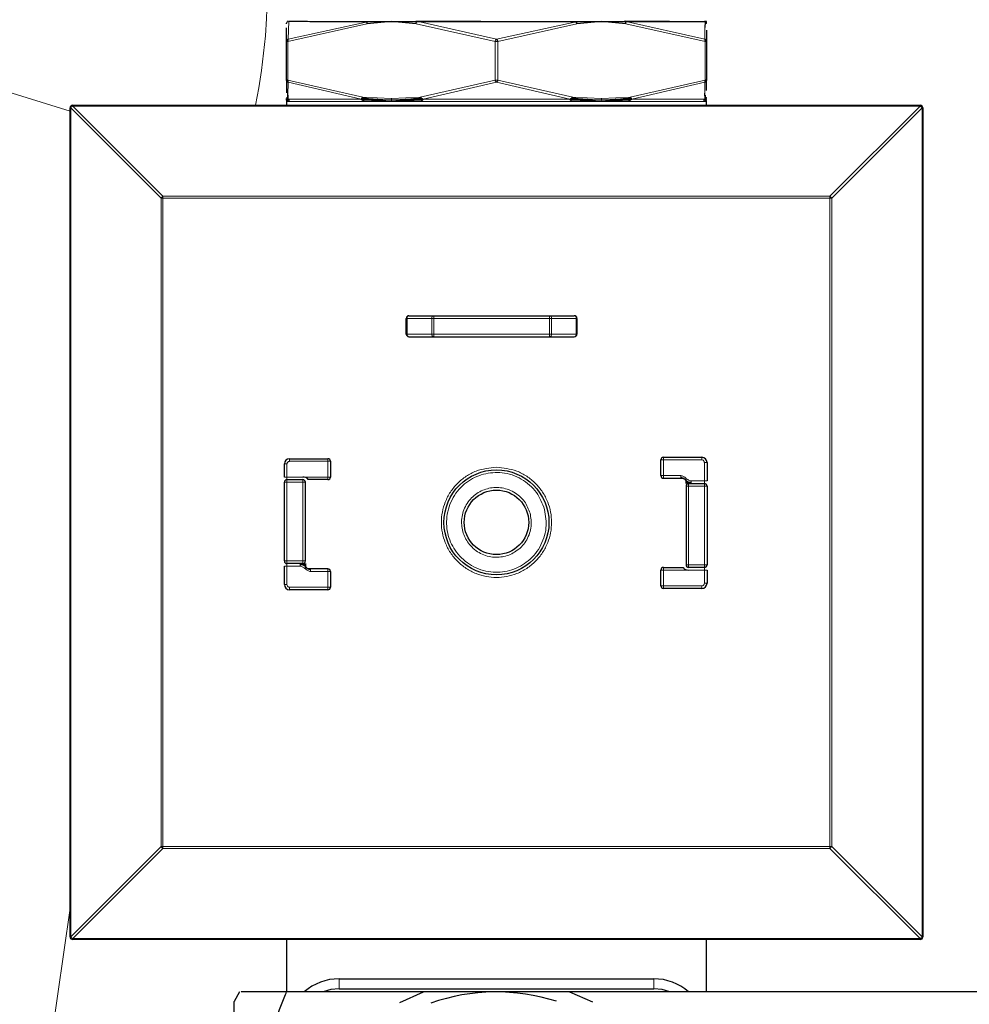
# Model space of a CAD drawing. Units: millimetres. Extents: x 247 to 4859, y 675 to 3078.
# Drawn here: x 4406 to 4442, y 2809 to 2847 of the extents above; entities that cross this region are included whole.
import ezdxf

# ---------------------------------------------------------------- set-up
doc = ezdxf.new("R2010")
doc.units = ezdxf.units.MM

msp = doc.modelspace()

# ---------------------------------------------------------------- linework, layer by layer
at = {"color": 7, "linetype": 'Continuous', "lineweight": 18}
for p, q in [((4419.41, 2846.353), (4416.394, 2845.69)), ((4416.401, 2845.777), (4416.434, 2846.464)), ((4419.43, 2846.44), (4416.401, 2845.777)), ((4424.294, 2845.69), (4421.278, 2846.353)), ((4424.344, 2845.777), (4421.314, 2846.464)), ((4427.379, 2846.44), (4424.344, 2845.777)), ((4427.41, 2846.353), (4424.394, 2845.69)), ((4432.287, 2845.777), (4429.224, 2846.464)), ((4432.294, 2845.69), (4429.278, 2846.353)), ((4432.344, 2846.353), (4432.33, 2846.4)), ((4432.291, 2846.215), (4432.287, 2845.777)), ((4416.394, 2845.69), (4416.344, 2845.69)), ((4416.394, 2845.69), (4416.394, 2844.217)), ((4424.294, 2844.217), (4424.294, 2845.69)), ((4424.394, 2845.69), (4424.294, 2845.69)), ((4424.394, 2845.69), (4424.394, 2844.217)), ((4432.294, 2844.217), (4432.294, 2845.69)), ((4432.297, 2845.69), (4432.294, 2845.69)), ((4432.344, 2845.69), (4432.297, 2845.69)), ((4408.094, 2843.035), (4400.258, 2845.43)), ((4419.252, 2843.569), (4416.394, 2844.217)), ((4416.401, 2844.13), (4416.396, 2843.641)), ((4419.184, 2843.492), (4416.401, 2844.13)), ((4424.294, 2844.217), (4421.436, 2843.569)), ((4424.344, 2844.13), (4421.554, 2843.492)), ((4424.394, 2844.217), (4424.294, 2844.217)), ((4427.134, 2843.492), (4424.344, 2844.13)), ((4427.252, 2843.569), (4424.394, 2844.217)), ((4432.294, 2844.217), (4429.436, 2843.569)), ((4432.287, 2844.13), (4429.504, 2843.492)), ((4432.291, 2843.72), (4432.287, 2844.13)), ((4432.297, 2844.217), (4432.294, 2844.217)), ((4416.444, 2843.396), (4416.344, 2843.396)), ((4416.395, 2843.492), (4416.358, 2843.523)), ((4416.411, 2843.482), (4419.193, 2843.482)), ((4419.302, 2843.396), (4416.444, 2843.396)), ((4419.212, 2843.523), (4419.184, 2843.492)), ((4419.212, 2843.523), (4419.252, 2843.569)), ((4420.344, 2843.512), (4419.252, 2843.569)), ((4420.344, 2843.396), (4419.302, 2843.396)), ((4420.344, 2843.512), (4421.436, 2843.569)), ((4421.486, 2843.396), (4420.344, 2843.396)), ((4421.436, 2843.569), (4421.49, 2843.523)), ((4427.202, 2843.396), (4421.486, 2843.396)), ((4421.554, 2843.492), (4421.49, 2843.523)), ((4421.562, 2843.482), (4427.126, 2843.482)), ((4427.198, 2843.523), (4427.134, 2843.492)), ((4427.16, 2843.446), (4427.202, 2843.396)), ((4427.198, 2843.523), (4427.252, 2843.569)), ((4428.344, 2843.396), (4427.202, 2843.396)), ((4428.344, 2843.512), (4427.252, 2843.569)), ((4428.344, 2843.512), (4429.436, 2843.569)), ((4429.386, 2843.396), (4428.344, 2843.396)), ((4432.244, 2843.396), (4429.386, 2843.396)), ((4429.436, 2843.569), (4429.476, 2843.523)), ((4429.504, 2843.492), (4429.476, 2843.523)), ((4429.495, 2843.482), (4432.277, 2843.482)), ((4432.344, 2843.396), (4432.244, 2843.396)), ((4432.33, 2843.523), (4432.293, 2843.492)), ((4432.33, 2843.523), (4432.344, 2843.569)), ((4408.123, 2843.153), (4408.094, 2843.153)), ((4408.123, 2843.153), (4411.565, 2839.712)), ((4408.123, 2811.553), (4408.123, 2843.153)), ((4408.194, 2843.253), (4408.194, 2843.224)), ((4408.194, 2843.224), (4411.635, 2839.783)), ((4408.194, 2843.224), (4440.494, 2843.224)), ((4437.053, 2839.783), (4440.494, 2843.224)), ((4437.123, 2839.712), (4440.565, 2843.153)), ((4440.494, 2843.224), (4440.494, 2843.253)), ((4440.565, 2843.153), (4440.565, 2811.553)), ((4440.594, 2843.153), (4440.565, 2843.153)), ((4411.565, 2814.995), (4411.565, 2839.712)), ((4411.565, 2839.712), (4411.635, 2839.712)), ((4411.635, 2839.783), (4437.053, 2839.783)), ((4411.635, 2839.783), (4411.635, 2839.712)), ((4411.635, 2839.712), (4411.635, 2814.995)), ((4411.635, 2839.712), (4437.053, 2839.712)), ((4437.053, 2839.712), (4437.053, 2839.783)), ((4437.053, 2814.995), (4437.053, 2839.712)), ((4437.053, 2839.712), (4437.123, 2839.712)), ((4437.123, 2839.712), (4437.123, 2814.995)), ((4420.909, 2835.131), (4420.939, 2835.131)), ((4420.939, 2835.131), (4421.88, 2835.131)), ((4420.939, 2835.131), (4420.939, 2834.531)), ((4421.88, 2834.531), (4421.88, 2835.131)), ((4421.88, 2835.131), (4421.951, 2835.131)), ((4421.951, 2835.231), (4421.951, 2835.131)), ((4421.951, 2835.131), (4426.368, 2835.131)), ((4421.951, 2835.131), (4421.951, 2834.531)), ((4426.368, 2835.131), (4426.368, 2835.231)), ((4426.368, 2834.531), (4426.368, 2835.131)), ((4426.368, 2835.131), (4426.439, 2835.131)), ((4426.439, 2835.131), (4426.439, 2834.531)), ((4426.439, 2835.131), (4427.38, 2835.131)), ((4427.38, 2834.531), (4427.38, 2835.131)), ((4427.38, 2835.131), (4427.409, 2835.131)), ((4420.909, 2834.531), (4420.939, 2834.531)), ((4420.939, 2834.531), (4421.88, 2834.531)), ((4421.88, 2834.531), (4421.951, 2834.531)), ((4421.951, 2834.531), (4426.368, 2834.531)), ((4421.951, 2834.531), (4421.951, 2834.431)), ((4426.368, 2834.431), (4426.368, 2834.531)), ((4426.368, 2834.531), (4426.439, 2834.531)), ((4426.439, 2834.531), (4427.38, 2834.531)), ((4427.38, 2834.531), (4427.409, 2834.531)), ((4430.708, 2829.835), (4430.708, 2829.735)), ((4432.168, 2829.735), (4432.168, 2829.835)), ((4416.36, 2829.581), (4416.26, 2829.581)), ((4416.36, 2829.581), (4416.36, 2829.081)), ((4416.46, 2829.781), (4416.46, 2829.681)), ((4416.46, 2829.681), (4417.92, 2829.681)), ((4417.92, 2829.681), (4417.92, 2829.781)), ((4417.92, 2829.081), (4417.92, 2829.681)), ((4417.92, 2829.681), (4418.02, 2829.681)), ((4430.608, 2829.735), (4430.708, 2829.735)), ((4430.708, 2829.735), (4430.708, 2829.135)), ((4430.708, 2829.735), (4432.168, 2829.735)), ((4432.268, 2828.935), (4432.268, 2829.635)), ((4432.368, 2829.635), (4432.268, 2829.635)), ((4416.26, 2829.081), (4416.36, 2829.081)), ((4416.36, 2828.981), (4416.36, 2829.081)), ((4416.36, 2829.081), (4416.96, 2829.081)), ((4416.96, 2829.081), (4417.92, 2829.081)), ((4417.92, 2828.981), (4417.92, 2829.081)), ((4417.92, 2829.081), (4418.02, 2829.081)), ((4430.608, 2829.135), (4430.708, 2829.135)), ((4430.708, 2829.135), (4431.368, 2829.135)), ((4430.708, 2829.135), (4430.708, 2829.035)), ((4416.36, 2828.881), (4416.26, 2828.881)), ((4416.36, 2828.881), (4416.36, 2828.981)), ((4416.36, 2825.881), (4416.36, 2828.881)), ((4416.96, 2828.881), (4416.36, 2828.881)), ((4416.96, 2828.881), (4416.96, 2828.981)), ((4416.96, 2825.881), (4416.96, 2828.881)), ((4417.06, 2828.881), (4416.96, 2828.881)), ((4431.368, 2829.035), (4431.368, 2829.064)), ((4431.668, 2828.735), (4431.568, 2828.735)), ((4431.668, 2828.835), (4431.668, 2828.735)), ((4432.268, 2828.735), (4431.668, 2828.735)), ((4431.668, 2828.735), (4431.668, 2825.735)), ((4431.768, 2828.864), (4431.768, 2828.935)), ((4431.768, 2828.935), (4432.268, 2828.935)), ((4431.768, 2828.835), (4431.768, 2828.864)), ((4432.268, 2828.935), (4432.268, 2828.835)), ((4432.368, 2828.935), (4432.268, 2828.935)), ((4432.268, 2828.835), (4432.268, 2828.735)), ((4432.268, 2828.735), (4432.268, 2825.735)), ((4432.368, 2828.735), (4432.268, 2828.735)), ((4416.26, 2825.881), (4416.36, 2825.881)), ((4416.36, 2825.881), (4416.96, 2825.881)), ((4416.36, 2825.781), (4416.36, 2825.881)), ((4416.36, 2825.681), (4416.36, 2825.781)), ((4416.86, 2825.781), (4416.86, 2825.752)), ((4416.86, 2825.752), (4416.86, 2825.681)), ((4416.96, 2825.781), (4416.96, 2825.881)), ((4416.96, 2825.881), (4417.06, 2825.881)), ((4431.568, 2825.735), (4431.668, 2825.735)), ((4431.668, 2825.735), (4432.268, 2825.735)), ((4431.668, 2825.735), (4431.668, 2825.635)), ((4432.268, 2825.735), (4432.368, 2825.735)), ((4432.268, 2825.735), (4432.268, 2825.635)), ((4416.26, 2825.681), (4416.36, 2825.681)), ((4416.86, 2825.681), (4416.36, 2825.681)), ((4416.36, 2825.681), (4416.36, 2824.981)), ((4417.26, 2825.581), (4417.26, 2825.552)), ((4417.92, 2825.481), (4417.26, 2825.481)), ((4417.92, 2825.481), (4417.92, 2825.581)), ((4417.92, 2824.881), (4417.92, 2825.481)), ((4418.02, 2825.481), (4417.92, 2825.481)), ((4430.708, 2825.535), (4430.608, 2825.535)), ((4430.708, 2825.635), (4430.708, 2825.535)), ((4431.668, 2825.535), (4430.708, 2825.535)), ((4430.708, 2825.535), (4430.708, 2824.935)), ((4432.268, 2825.535), (4431.668, 2825.535)), ((4432.268, 2825.635), (4432.268, 2825.535)), ((4432.368, 2825.535), (4432.268, 2825.535)), ((4432.268, 2825.035), (4432.268, 2825.535)), ((4416.26, 2824.981), (4416.36, 2824.981)), ((4432.268, 2825.035), (4432.368, 2825.035)), ((4417.92, 2824.881), (4416.46, 2824.881)), ((4416.46, 2824.881), (4416.46, 2824.781)), ((4417.92, 2824.781), (4417.92, 2824.881)), ((4418.02, 2824.881), (4417.92, 2824.881)), ((4430.708, 2824.935), (4430.608, 2824.935)), ((4432.168, 2824.935), (4430.708, 2824.935)), ((4430.708, 2824.935), (4430.708, 2824.835)), ((4432.168, 2824.835), (4432.168, 2824.935)), ((4411.565, 2814.995), (4408.123, 2811.553)), ((4411.635, 2814.924), (4408.194, 2811.483)), ((4411.635, 2814.995), (4411.565, 2814.995)), ((4437.053, 2814.995), (4411.635, 2814.995)), ((4411.635, 2814.995), (4411.635, 2814.924)), ((4437.053, 2814.924), (4411.635, 2814.924)), ((4437.053, 2814.924), (4437.053, 2814.995)), ((4437.123, 2814.995), (4437.053, 2814.995)), ((4440.494, 2811.483), (4437.053, 2814.924)), ((4440.565, 2811.553), (4437.123, 2814.995)), ((4408.123, 2811.553), (4408.094, 2811.553)), ((4440.494, 2811.483), (4408.194, 2811.483)), ((4408.194, 2811.483), (4408.194, 2811.453)), ((4440.494, 2811.453), (4440.494, 2811.483)), ((4440.594, 2811.553), (4440.565, 2811.553)), ((4418.344, 2809.953), (4418.344, 2809.571)), ((4430.344, 2809.571), (4430.344, 2809.953))]:
    msp.add_line(p, q, dxfattribs=at)
at = {"color": 7, "linetype": 'Continuous', "lineweight": 25}
for p, q in [((4420.344, 2846.443), (4419.41, 2846.353)), ((4419.46, 2846.453), (4420.355, 2846.453)), ((4421.278, 2846.353), (4420.344, 2846.443)), ((4427.36, 2846.453), (4428.333, 2846.453)), ((4428.344, 2846.443), (4427.41, 2846.353)), ((4429.278, 2846.353), (4428.344, 2846.443)), ((4432.244, 2846.453), (4432.263, 2846.45)), ((4432.263, 2846.45), (4432.267, 2846.45)), ((4432.333, 2846.453), (4432.275, 2846.451)), ((4432.293, 2846.432), (4432.291, 2846.215)), ((4432.33, 2846.4), (4432.293, 2846.432)), ((4432.346, 2846.453), (4432.34, 2846.453)), ((4416.344, 2845.69), (4416.344, 2846.203)), ((4432.344, 2846.122), (4432.344, 2845.69)), ((4416.344, 2844.217), (4416.344, 2845.69)), ((4432.344, 2845.69), (4432.344, 2844.217)), ((4416.394, 2844.217), (4416.344, 2844.217)), ((4416.344, 2844.217), (4416.344, 2843.734)), ((4432.344, 2843.812), (4432.344, 2844.217)), ((4416.395, 2843.492), (4416.397, 2843.72)), ((4432.293, 2843.492), (4432.291, 2843.72)), ((4416.344, 2843.569), (4416.358, 2843.523)), ((4416.346, 2843.41), (4416.344, 2843.396)), ((4416.344, 2843.396), (4416.344, 2843.253)), ((4416.396, 2843.641), (4416.395, 2843.492)), ((4416.439, 2843.446), (4416.411, 2843.482)), ((4416.444, 2843.396), (4416.439, 2843.446)), ((4419.193, 2843.482), (4419.255, 2843.446)), ((4419.255, 2843.446), (4419.302, 2843.396)), ((4421.486, 2843.396), (4421.528, 2843.446)), ((4421.528, 2843.446), (4421.562, 2843.482)), ((4427.126, 2843.482), (4427.16, 2843.446)), ((4429.386, 2843.396), (4429.433, 2843.446)), ((4429.433, 2843.446), (4429.495, 2843.482)), ((4432.249, 2843.446), (4432.244, 2843.396)), ((4432.277, 2843.482), (4432.249, 2843.446)), ((4432.292, 2843.641), (4432.293, 2843.492)), ((4432.337, 2843.445), (4432.339, 2843.452)), ((4432.344, 2843.253), (4432.344, 2843.396)), ((4408.094, 2811.553), (4408.094, 2843.153)), ((4408.194, 2843.253), (4440.494, 2843.253)), ((4440.594, 2843.153), (4440.594, 2811.553)), ((4420.909, 2834.531), (4420.909, 2835.131)), ((4421.009, 2835.231), (4421.951, 2835.231)), ((4421.951, 2835.231), (4426.368, 2835.231)), ((4426.368, 2835.231), (4427.309, 2835.231)), ((4427.409, 2835.131), (4427.409, 2834.531)), ((4421.009, 2834.431), (4421.951, 2834.431)), ((4421.951, 2834.431), (4426.368, 2834.431)), ((4426.368, 2834.431), (4427.309, 2834.431)), ((4430.708, 2829.835), (4432.168, 2829.835)), ((4416.26, 2829.081), (4416.26, 2829.581)), ((4416.46, 2829.781), (4417.92, 2829.781)), ((4418.02, 2829.681), (4418.02, 2829.081)), ((4430.608, 2829.135), (4430.608, 2829.735)), ((4432.368, 2829.635), (4432.368, 2828.935)), ((4416.26, 2825.881), (4416.26, 2828.881)), ((4416.36, 2828.981), (4416.96, 2828.981)), ((4417.06, 2825.881), (4417.06, 2828.881)), ((4417.92, 2828.981), (4417.16, 2828.981)), ((4430.708, 2829.035), (4431.368, 2829.035)), ((4431.568, 2828.735), (4431.568, 2825.735)), ((4431.668, 2828.835), (4432.268, 2828.835)), ((4432.368, 2828.735), (4432.368, 2825.735)), ((4416.96, 2825.781), (4416.36, 2825.781)), ((4416.26, 2824.981), (4416.26, 2825.681)), ((4417.92, 2825.581), (4417.26, 2825.581)), ((4418.02, 2825.481), (4418.02, 2824.881)), ((4430.608, 2824.935), (4430.608, 2825.535)), ((4430.708, 2825.635), (4431.468, 2825.635)), ((4432.268, 2825.635), (4431.668, 2825.635)), ((4432.368, 2825.535), (4432.368, 2825.035)), ((4417.92, 2824.781), (4416.46, 2824.781)), ((4432.168, 2824.835), (4430.708, 2824.835)), ((4440.494, 2811.453), (4408.194, 2811.453)), ((4416.344, 2811.453), (4416.344, 2809.453)), ((4432.344, 2809.453), (4432.344, 2811.453)), ((4418.344, 2809.953), (4430.344, 2809.953)), ((4418.344, 2809.571), (4430.344, 2809.571)), ((4414.554, 2809.453), (4414.344, 2809.09)), ((4421.56, 2809.453), (4416.347, 2809.453)), ((4420.658, 2809.053), (4421.56, 2809.453)), ((4427.128, 2809.453), (4421.56, 2809.453)), ((4456.56, 2809.453), (4427.128, 2809.453)), ((4427.128, 2809.453), (4428, 2809.069)), ((4414.344, 2801.953), (4414.344, 2809.09))]:
    msp.add_line(p, q, dxfattribs=at)
at = {"color": 7, "linetype": 'Continuous', "lineweight": 18, "flags": 128}
msp.add_lwpolyline([(4408.094, 2812.649), (4407.378, 2807.617), (4406.852, 2803.18)], dxfattribs=at)
at = {"color": 7, "linetype": 'Continuous', "lineweight": 25, "flags": 128}
for points in [[(4418.344, 2809.571), (4418.028, 2809.54), (4417.737, 2809.453)], [(4430.951, 2809.453), (4430.66, 2809.54), (4430.344, 2809.571)]]:
    msp.add_lwpolyline(points, dxfattribs=at)
at = {"color": 7, "linetype": 'Continuous', "lineweight": 25}
for radius in [2, 1.229]:
    msp.add_circle((4424.344, 2827.353), radius, dxfattribs=at)
at = {"color": 7, "linetype": 'Continuous', "lineweight": 18}
for centre, radius, start, end in [((4392.33, 2847.853), 23.288, 348.6075, 92.662), ((4408.269, 2843.078), 0.164, 117.2738, 152.7262), ((4440.419, 2843.078), 0.164, 27.2738, 62.7262), ((4411.711, 2839.637), 0.164, 117.2738, 152.7262), ((4436.977, 2839.637), 0.164, 27.2738, 62.7262), ((4421.027, 2835.144), 0.0893, 101.4218, 188.0495), ((4421.969, 2835.144), 0.0893, 101.4218, 188.0495), ((4426.35, 2835.144), 0.0893, 351.9505, 78.5782), ((4427.292, 2835.144), 0.0893, 351.9505, 78.5782), ((4421.027, 2834.519), 0.0893, 171.9505, 258.5782), ((4421.969, 2834.519), 0.0893, 171.9505, 258.5782), ((4426.35, 2834.519), 0.0893, 281.4218, 8.0495), ((4427.292, 2834.519), 0.0893, 281.4218, 8.0495), ((4411.711, 2815.07), 0.164, 207.2738, 242.7262), ((4436.977, 2815.07), 0.164, 297.2738, 332.7262), ((4408.269, 2811.629), 0.164, 207.2738, 242.7262), ((4440.419, 2811.629), 0.164, 297.2738, 332.7262)]:
    msp.add_arc(centre, radius, start, end, dxfattribs=at)
at = {"color": 7, "linetype": 'Continuous', "lineweight": 25}
for centre, radius, start, end in [((4408.194, 2843.153), 0.1, 90, 180), ((4440.494, 2843.153), 0.1, 0, 90), ((4421.009, 2835.131), 0.1, 90, 180), ((4427.309, 2835.131), 0.1, 0, 90), ((4421.009, 2834.531), 0.1, 180, 270), ((4427.309, 2834.531), 0.1, 270, 0), ((4430.708, 2829.735), 0.1, 90, 180), ((4432.168, 2829.635), 0.2, 0, 90), ((4416.46, 2829.581), 0.2, 90, 180), ((4417.92, 2829.681), 0.1, 0, 90), ((4417.92, 2829.081), 0.1, 270, 0), ((4430.708, 2829.135), 0.1, 180, 270), ((4416.36, 2828.881), 0.1, 90, 180), ((4416.96, 2828.881), 0.1, 0, 90), ((4431.668, 2828.735), 0.1, 90, 180), ((4432.268, 2828.735), 0.1, 0, 90), ((4416.36, 2825.881), 0.1, 180, 270), ((4416.96, 2825.881), 0.1, 270, 0), ((4431.668, 2825.735), 0.1, 180, 270), ((4432.268, 2825.735), 0.1, 270, 0), ((4417.92, 2825.481), 0.1, 0, 90), ((4430.708, 2825.535), 0.1, 90, 180), ((4416.46, 2824.981), 0.2, 180, 270), ((4432.168, 2825.035), 0.2, 270, 0), ((4417.92, 2824.881), 0.1, 270, 0), ((4430.708, 2824.935), 0.1, 180, 270), ((4408.194, 2811.553), 0.1, 180, 270), ((4440.494, 2811.553), 0.1, 270, 0), ((4418.344, 2807.953), 2, 90, 131.4096), ((4430.344, 2807.953), 2, 48.5904, 90), ((4424.344, 2801.953), 7.5, 72.2158, 109.4369)]:
    msp.add_arc(centre, radius, start, end, dxfattribs=at)
for points, knots in [([(4416.344, 2846.353), (4416.345, 2846.362), (4416.346, 2846.387), (4416.372, 2846.427), (4416.392, 2846.459), (4416.402, 2846.476)], [0, 0, 0, 0, 0.179894, 0.549404, 1, 1, 1, 1]), ([(4416.434, 2846.464), (4416.529, 2846.462), (4416.718, 2846.458), (4417.373, 2846.452), (4418.258, 2846.446), (4419.039, 2846.442), (4419.43, 2846.44)], [0, 0, 0, 0, 0.249511, 0.499348, 0.749511, 1, 1, 1, 1]), ([(4417.27, 2846.453), (4417.321, 2846.453), (4417.68, 2846.453), (4418.638, 2846.453), (4419.46, 2846.453)], [0, 0, 0, 0, 0.1424945, 1, 1, 1, 1]), ([(4419.41, 2846.353), (4419.41, 2846.362), (4419.41, 2846.38), (4419.413, 2846.404), (4419.42, 2846.425), (4419.426, 2846.435), (4419.43, 2846.44)], [0, 0, 0, 0, 0.250098, 0.500028, 0.750013, 1, 1, 1, 1]), ([(4419.437, 2846.445), (4419.605, 2846.447), (4419.9, 2846.451), (4420.208, 2846.451), (4420.341, 2846.45)], [0, 0, 0, 0, 0.5703621, 1, 1, 1, 1]), ([(4420.342, 2846.453), (4420.347, 2846.453), (4420.394, 2846.453), (4420.526, 2846.453), (4420.746, 2846.453), (4420.972, 2846.453), (4421.135, 2846.453), (4421.217, 2846.453), (4421.257, 2846.453), (4421.276, 2846.453), (4421.283, 2846.453), (4421.284, 2846.453)], [0, 0, 0, 0, 0.018066, 0.153959, 0.425782, 0.720384, 0.867684, 0.941334, 0.978159, 0.996572, 1, 1, 1, 1]), ([(4421.278, 2846.353), (4421.278, 2846.362), (4421.281, 2846.387), (4421.293, 2846.427), (4421.296, 2846.459), (4421.299, 2846.476)], [0, 0, 0, 0, 0.179894, 0.549404, 1, 1, 1, 1]), ([(4421.314, 2846.464), (4421.802, 2846.462), (4422.78, 2846.458), (4424.339, 2846.452), (4425.901, 2846.446), (4426.886, 2846.442), (4427.379, 2846.44)], [0, 0, 0, 0, 0.249511, 0.499348, 0.749511, 1, 1, 1, 1]), ([(4421.316, 2846.453), (4422.323, 2846.453), (4424.338, 2846.453), (4426.353, 2846.453), (4427.36, 2846.453)], [0, 0, 0, 0, 0.5, 1, 1, 1, 1]), ([(4427.375, 2846.445), (4427.563, 2846.447), (4427.892, 2846.451), (4428.21, 2846.451), (4428.347, 2846.45)], [0, 0, 0, 0, 0.570362, 1, 1, 1, 1]), ([(4427.41, 2846.353), (4427.409, 2846.362), (4427.408, 2846.38), (4427.401, 2846.404), (4427.391, 2846.425), (4427.383, 2846.435), (4427.379, 2846.44)], [0, 0, 0, 0, 0.2500974, 0.5000278, 0.7500129, 1, 1, 1, 1]), ([(4428.346, 2846.453), (4428.352, 2846.453), (4428.399, 2846.453), (4428.529, 2846.453), (4428.738, 2846.453), (4428.948, 2846.453), (4429.101, 2846.453), (4429.177, 2846.453), (4429.216, 2846.453), (4429.233, 2846.453), (4429.239, 2846.453), (4429.24, 2846.453)], [0, 0, 0, 0, 0.018066, 0.153959, 0.425782, 0.720384, 0.867683, 0.941334, 0.978159, 0.996571, 1, 1, 1, 1]), ([(4429.22, 2846.453), (4429.981, 2846.453), (4431.504, 2846.453), (4431.997, 2846.453), (4432.244, 2846.453)], [0, 0, 0, 0, 0.5, 1, 1, 1, 1]), ([(4429.223, 2846.464), (4429.612, 2846.462), (4430.389, 2846.458), (4431.283, 2846.452), (4431.96, 2846.446), (4432.173, 2846.442), (4432.279, 2846.44)], [0, 0, 0, 0, 0.249511, 0.499348, 0.749511, 1, 1, 1, 1]), ([(4429.278, 2846.353), (4429.278, 2846.362), (4429.278, 2846.387), (4429.264, 2846.427), (4429.249, 2846.459), (4429.24, 2846.476)], [0, 0, 0, 0, 0.179894, 0.549404, 1, 1, 1, 1]), ([(4432.29, 2846.438), (4432.308, 2846.443), (4432.337, 2846.45), (4432.344, 2846.452), (4432.346, 2846.453)], [0, 0, 0, 0, 0.618468, 1, 1, 1, 1]), ([(4432.325, 2846.453), (4432.331, 2846.454), (4432.341, 2846.454), (4432.341, 2846.454), (4432.342, 2846.454)], [0, 0, 0, 0, 0.613913, 1, 1, 1, 1]), ([(4432.346, 2846.453), (4432.344, 2846.45), (4432.337, 2846.442), (4432.333, 2846.416), (4432.33, 2846.4)], [0, 0, 0, 0, 0.3883041, 1, 1, 1, 1]), ([(4432.346, 2846.442), (4432.346, 2846.443), (4432.347, 2846.444), (4432.347, 2846.446), (4432.347, 2846.447), (4432.347, 2846.447), (4432.347, 2846.447), (4432.347, 2846.447), (4432.347, 2846.448), (4432.347, 2846.448), (4432.347, 2846.45), (4432.347, 2846.45), (4432.347, 2846.451)], [0, 0, 0, 0, 0.3661, 0.461064, 0.490473, 0.502, 0.512452, 0.522944, 0.534557, 0.563975, 0.656795, 1, 1, 1, 1]), ([(4416.344, 2845.69), (4416.345, 2845.701), (4416.347, 2845.719), (4416.36, 2845.744), (4416.378, 2845.764), (4416.394, 2845.773), (4416.401, 2845.777)], [0, 0, 0, 0, 0.297858, 0.499972, 0.790343, 1, 1, 1, 1]), ([(4416.401, 2845.777), (4416.398, 2845.773), (4416.392, 2845.764), (4416.389, 2845.744), (4416.388, 2845.719), (4416.392, 2845.701), (4416.394, 2845.69)], [0, 0, 0, 0, 0.2143, 0.50004, 0.702187, 1, 1, 1, 1]), ([(4424.294, 2845.69), (4424.297, 2845.699), (4424.302, 2845.717), (4424.314, 2845.741), (4424.328, 2845.763), (4424.339, 2845.772), (4424.344, 2845.777)], [0, 0, 0, 0, 0.252755, 0.494686, 0.739483, 1, 1, 1, 1]), ([(4424.344, 2845.777), (4424.35, 2845.771), (4424.36, 2845.762), (4424.375, 2845.74), (4424.386, 2845.718), (4424.391, 2845.7), (4424.393, 2845.692), (4424.394, 2845.69)], [0, 0, 0, 0, 0.2929807, 0.4997092, 0.7554602, 0.956892, 1, 1, 1, 1]), ([(4432.294, 2845.69), (4432.295, 2845.697), (4432.299, 2845.715), (4432.3, 2845.739), (4432.296, 2845.762), (4432.291, 2845.771), (4432.287, 2845.777)], [0, 0, 0, 0, 0.195593, 0.499964, 0.706092, 1, 1, 1, 1]), ([(4432.287, 2845.777), (4432.296, 2845.772), (4432.312, 2845.762), (4432.33, 2845.741), (4432.342, 2845.717), (4432.343, 2845.699), (4432.344, 2845.69)], [0, 0, 0, 0, 0.266496, 0.51109, 0.749569, 1, 1, 1, 1]), ([(4416.401, 2844.13), (4416.394, 2844.134), (4416.378, 2844.143), (4416.36, 2844.162), (4416.347, 2844.188), (4416.345, 2844.206), (4416.344, 2844.217)], [0, 0, 0, 0, 0.2096684, 0.5000276, 0.7021797, 1, 1, 1, 1]), ([(4416.394, 2844.217), (4416.392, 2844.206), (4416.388, 2844.188), (4416.389, 2844.162), (4416.392, 2844.143), (4416.398, 2844.134), (4416.401, 2844.13)], [0, 0, 0, 0, 0.295402, 0.50452, 0.787664, 1, 1, 1, 1]), ([(4424.344, 2844.13), (4424.339, 2844.135), (4424.328, 2844.144), (4424.314, 2844.165), (4424.302, 2844.19), (4424.297, 2844.208), (4424.294, 2844.217)], [0, 0, 0, 0, 0.260517, 0.505314, 0.747245, 1, 1, 1, 1]), ([(4424.394, 2844.217), (4424.393, 2844.215), (4424.392, 2844.211), (4424.39, 2844.202), (4424.384, 2844.186), (4424.375, 2844.167), (4424.36, 2844.145), (4424.35, 2844.136), (4424.344, 2844.13)], [0, 0, 0, 0, 0.0430988, 0.1206778, 0.2447916, 0.5004573, 0.7071621, 1, 1, 1, 1]), ([(4432.287, 2844.13), (4432.291, 2844.136), (4432.296, 2844.145), (4432.3, 2844.167), (4432.3, 2844.19), (4432.296, 2844.208), (4432.294, 2844.217)], [0, 0, 0, 0, 0.293888, 0.499924, 0.755788, 1, 1, 1, 1]), ([(4432.344, 2844.217), (4432.343, 2844.208), (4432.342, 2844.19), (4432.33, 2844.166), (4432.312, 2844.144), (4432.296, 2844.135), (4432.287, 2844.13)], [0, 0, 0, 0, 0.250431, 0.48891, 0.733504, 1, 1, 1, 1]), ([(4416.351, 2843.444), (4416.349, 2843.45), (4416.343, 2843.472), (4416.343, 2843.495), (4416.344, 2843.512)], [0, 0, 0, 0, 0.272342, 1, 1, 1, 1]), ([(4416.351, 2843.427), (4416.351, 2843.426), (4416.35, 2843.425), (4416.35, 2843.423), (4416.349, 2843.422), (4416.349, 2843.42), (4416.349, 2843.42), (4416.348, 2843.419), (4416.348, 2843.419), (4416.348, 2843.418), (4416.347, 2843.416), (4416.346, 2843.411), (4416.345, 2843.402), (4416.344, 2843.396)], [0, 0, 0, 0, 0.268753, 0.354166, 0.406449, 0.423579, 0.430869, 0.437803, 0.444777, 0.452122, 0.468724, 0.564809, 1, 1, 1, 1]), ([(4416.351, 2843.427), (4416.351, 2843.426), (4416.351, 2843.426), (4416.35, 2843.424), (4416.35, 2843.423)], [0, 0, 0, 0, 0.85256, 1, 1, 1, 1]), ([(4416.358, 2843.523), (4416.355, 2843.498), (4416.352, 2843.463), (4416.351, 2843.448), (4416.351, 2843.444)], [0, 0, 0, 0, 0.720844, 1, 1, 1, 1]), ([(4416.399, 2843.485), (4416.383, 2843.472), (4416.357, 2843.452), (4416.353, 2843.447), (4416.351, 2843.444)], [0, 0, 0, 0, 0.618462, 1, 1, 1, 1]), ([(4416.439, 2843.446), (4416.404, 2843.441), (4416.356, 2843.436), (4416.352, 2843.442), (4416.351, 2843.444)], [0, 0, 0, 0, 0.721471, 1, 1, 1, 1]), ([(4416.351, 2843.444), (4416.351, 2843.444), (4416.351, 2843.443), (4416.352, 2843.442), (4416.352, 2843.442), (4416.352, 2843.441), (4416.352, 2843.441), (4416.352, 2843.441), (4416.352, 2843.441), (4416.352, 2843.441), (4416.352, 2843.44), (4416.352, 2843.44), (4416.353, 2843.439), (4416.353, 2843.439), (4416.353, 2843.438)], [0, 0, 0, 0, 0.301181, 0.41355, 0.455096, 0.485689, 0.497163, 0.506797, 0.511345, 0.515989, 0.526406, 0.556294, 0.603169, 1, 1, 1, 1]), ([(4420.348, 2843.444), (4420.2, 2843.45), (4419.821, 2843.465), (4419.443, 2843.501), (4419.212, 2843.523)], [0, 0, 0, 0, 0.388817, 1, 1, 1, 1]), ([(4420.348, 2843.444), (4420.151, 2843.448), (4419.772, 2843.455), (4419.405, 2843.475), (4419.228, 2843.485)], [0, 0, 0, 0, 0.5178784, 1, 1, 1, 1]), ([(4420.348, 2843.444), (4420.201, 2843.442), (4419.823, 2843.437), (4419.471, 2843.443), (4419.255, 2843.446)], [0, 0, 0, 0, 0.387725, 1, 1, 1, 1]), ([(4421.49, 2843.523), (4421.215, 2843.498), (4420.834, 2843.463), (4420.454, 2843.448), (4420.348, 2843.444)], [0, 0, 0, 0, 0.720844, 1, 1, 1, 1]), ([(4421.515, 2843.485), (4421.271, 2843.472), (4420.878, 2843.452), (4420.494, 2843.447), (4420.348, 2843.444)], [0, 0, 0, 0, 0.6184625, 1, 1, 1, 1]), ([(4421.528, 2843.446), (4421.238, 2843.441), (4420.836, 2843.436), (4420.454, 2843.442), (4420.348, 2843.444)], [0, 0, 0, 0, 0.721471, 1, 1, 1, 1]), ([(4428.34, 2843.444), (4428.192, 2843.442), (4427.81, 2843.437), (4427.407, 2843.443), (4427.16, 2843.446)], [0, 0, 0, 0, 0.387725, 1, 1, 1, 1]), ([(4428.34, 2843.444), (4428.141, 2843.448), (4427.757, 2843.455), (4427.363, 2843.475), (4427.173, 2843.485)], [0, 0, 0, 0, 0.5178784, 1, 1, 1, 1]), ([(4428.34, 2843.444), (4428.192, 2843.45), (4427.811, 2843.465), (4427.431, 2843.501), (4427.198, 2843.523)], [0, 0, 0, 0, 0.388817, 1, 1, 1, 1]), ([(4429.476, 2843.523), (4429.204, 2843.498), (4428.827, 2843.463), (4428.446, 2843.448), (4428.34, 2843.444)], [0, 0, 0, 0, 0.720844, 1, 1, 1, 1]), ([(4429.46, 2843.485), (4429.232, 2843.472), (4428.865, 2843.452), (4428.485, 2843.447), (4428.34, 2843.444)], [0, 0, 0, 0, 0.618462, 1, 1, 1, 1]), ([(4429.433, 2843.446), (4429.178, 2843.441), (4428.824, 2843.436), (4428.446, 2843.442), (4428.34, 2843.444)], [0, 0, 0, 0, 0.721471, 1, 1, 1, 1]), ([(4432.337, 2843.444), (4432.335, 2843.442), (4432.332, 2843.437), (4432.28, 2843.443), (4432.249, 2843.446)], [0, 0, 0, 0, 0.387725, 1, 1, 1, 1]), ([(4432.337, 2843.444), (4432.334, 2843.448), (4432.329, 2843.455), (4432.302, 2843.475), (4432.289, 2843.485)], [0, 0, 0, 0, 0.517878, 1, 1, 1, 1]), ([(4432.337, 2843.444), (4432.336, 2843.45), (4432.335, 2843.465), (4432.332, 2843.501), (4432.33, 2843.523)], [0, 0, 0, 0, 0.3888171, 1, 1, 1, 1]), ([(4432.335, 2843.438), (4432.335, 2843.439), (4432.335, 2843.439), (4432.336, 2843.44), (4432.336, 2843.44), (4432.336, 2843.441), (4432.336, 2843.441), (4432.336, 2843.441), (4432.336, 2843.441), (4432.336, 2843.441), (4432.336, 2843.442), (4432.336, 2843.443), (4432.337, 2843.444), (4432.337, 2843.444)], [0, 0, 0, 0, 0.396923, 0.443809, 0.473704, 0.484124, 0.488768, 0.493317, 0.502953, 0.51443, 0.54503, 0.698749, 1, 1, 1, 1]), ([(4432.335, 2843.438), (4432.335, 2843.439), (4432.335, 2843.439), (4432.336, 2843.44), (4432.336, 2843.44), (4432.336, 2843.441), (4432.336, 2843.441), (4432.336, 2843.441), (4432.336, 2843.441), (4432.336, 2843.441), (4432.336, 2843.442), (4432.336, 2843.443), (4432.337, 2843.444), (4432.337, 2843.444)], [0, 0, 0, 0, 0.396923, 0.443809, 0.473703, 0.484123, 0.488768, 0.493317, 0.502953, 0.514429, 0.54503, 0.698749, 1, 1, 1, 1]), ([(4432.337, 2843.444), (4432.339, 2843.45), (4432.345, 2843.472), (4432.345, 2843.495), (4432.344, 2843.512)], [0, 0, 0, 0, 0.272342, 1, 1, 1, 1]), ([(4432.344, 2843.396), (4432.343, 2843.402), (4432.342, 2843.411), (4432.341, 2843.416), (4432.34, 2843.418), (4432.34, 2843.419), (4432.339, 2843.419), (4432.339, 2843.42), (4432.339, 2843.42), (4432.339, 2843.422), (4432.338, 2843.423), (4432.337, 2843.425), (4432.337, 2843.426), (4432.337, 2843.427)], [0, 0, 0, 0, 0.435191, 0.531276, 0.547879, 0.555224, 0.562197, 0.569131, 0.576422, 0.593551, 0.645834, 0.731247, 1, 1, 1, 1]), ([(4432.344, 2843.396), (4432.343, 2843.402), (4432.342, 2843.411), (4432.341, 2843.416), (4432.34, 2843.418), (4432.34, 2843.419), (4432.339, 2843.419), (4432.339, 2843.42), (4432.339, 2843.42), (4432.339, 2843.422), (4432.338, 2843.423), (4432.337, 2843.425), (4432.337, 2843.426), (4432.337, 2843.427)], [0, 0, 0, 0, 0.435229, 0.531272, 0.547865, 0.555207, 0.562179, 0.569113, 0.576405, 0.593541, 0.64584, 0.731264, 1, 1, 1, 1]), ([(4417.16, 2828.981), (4417.16, 2828.982), (4417.16, 2828.984), (4417.159, 2828.994), (4417.155, 2829.003), (4417.148, 2829.016), (4417.132, 2829.034), (4417.102, 2829.053), (4417.044, 2829.076), (4416.994, 2829.079), (4416.96, 2829.081)], [0, 0, 0, 0, 0.111343, 0.179399, 0.230697, 0.279704, 0.375539, 0.500734, 0.652771, 1, 1, 1, 1]), ([(4431.368, 2829.064), (4431.388, 2829.063), (4431.423, 2829.06), (4431.469, 2829.041), (4431.503, 2829.019), (4431.538, 2828.985), (4431.556, 2828.955), (4431.568, 2828.935)], [0, 0, 0, 0, 0.229982, 0.420459, 0.577282, 0.706231, 1, 1, 1, 1]), ([(4431.439, 2829.035), (4431.454, 2829.031), (4431.486, 2829.025), (4431.529, 2828.987), (4431.554, 2828.953), (4431.568, 2828.935)], [0, 0, 0, 0, 0.309598, 0.617307, 1, 1, 1, 1]), ([(4431.568, 2828.935), (4431.573, 2828.923), (4431.586, 2828.895), (4431.593, 2828.859), (4431.597, 2828.83), (4431.597, 2828.81), (4431.597, 2828.807), (4431.597, 2828.806)], [0, 0, 0, 0, 0.172999, 0.403141, 0.563443, 0.760286, 1, 1, 1, 1]), ([(4431.568, 2828.935), (4431.587, 2828.91), (4431.616, 2828.873), (4431.661, 2828.841), (4431.685, 2828.837), (4431.697, 2828.835)], [0, 0, 0, 0, 0.509788, 0.758363, 1, 1, 1, 1]), ([(4431.768, 2828.864), (4431.743, 2828.866), (4431.699, 2828.869), (4431.647, 2828.89), (4431.611, 2828.909), (4431.585, 2828.924), (4431.573, 2828.932), (4431.568, 2828.935)], [0, 0, 0, 0, 0.340342, 0.591933, 0.763811, 0.899147, 1, 1, 1, 1]), ([(4431.568, 2828.835), (4431.568, 2828.859), (4431.568, 2828.896), (4431.568, 2828.93), (4431.568, 2828.933), (4431.568, 2828.935)], [0, 0, 0, 0, 0.517111, 0.773083, 1, 1, 1, 1]), ([(4416.86, 2825.752), (4416.885, 2825.75), (4416.929, 2825.747), (4416.981, 2825.726), (4417.017, 2825.707), (4417.042, 2825.692), (4417.054, 2825.685), (4417.06, 2825.681)], [0, 0, 0, 0, 0.340342, 0.591933, 0.763811, 0.899147, 1, 1, 1, 1]), ([(4417.06, 2825.681), (4417.041, 2825.706), (4417.012, 2825.743), (4416.966, 2825.775), (4416.942, 2825.779), (4416.931, 2825.781)], [0, 0, 0, 0, 0.509788, 0.758363, 1, 1, 1, 1]), ([(4417.06, 2825.681), (4417.054, 2825.693), (4417.042, 2825.721), (4417.034, 2825.758), (4417.031, 2825.786), (4417.03, 2825.806), (4417.031, 2825.809), (4417.031, 2825.811)], [0, 0, 0, 0, 0.172999, 0.403141, 0.563443, 0.760286, 1, 1, 1, 1]), ([(4417.06, 2825.781), (4417.06, 2825.757), (4417.06, 2825.72), (4417.06, 2825.686), (4417.06, 2825.683), (4417.06, 2825.681)], [0, 0, 0, 0, 0.517111, 0.773083, 1, 1, 1, 1]), ([(4417.26, 2825.552), (4417.24, 2825.553), (4417.204, 2825.556), (4417.158, 2825.575), (4417.125, 2825.597), (4417.089, 2825.631), (4417.072, 2825.661), (4417.06, 2825.681)], [0, 0, 0, 0, 0.229982, 0.420459, 0.577282, 0.706231, 1, 1, 1, 1]), ([(4417.189, 2825.581), (4417.173, 2825.585), (4417.142, 2825.591), (4417.099, 2825.629), (4417.074, 2825.663), (4417.06, 2825.681)], [0, 0, 0, 0, 0.309598, 0.617307, 1, 1, 1, 1]), ([(4431.468, 2825.635), (4431.468, 2825.634), (4431.468, 2825.632), (4431.469, 2825.622), (4431.473, 2825.613), (4431.48, 2825.6), (4431.495, 2825.582), (4431.526, 2825.563), (4431.584, 2825.54), (4431.634, 2825.537), (4431.668, 2825.535)], [0, 0, 0, 0, 0.111343, 0.179399, 0.230697, 0.279704, 0.375539, 0.500734, 0.652771, 1, 1, 1, 1]), ([(4416.347, 2794.453), (4415.89, 2795.64), (4415.127, 2797.619), (4414.564, 2800.541), (4414.514, 2803.332), (4415.147, 2806.305), (4415.91, 2808.379), (4416.334, 2809.42), (4416.347, 2809.453)], [0, 0, 0, 0, 0.2456568, 0.4094788, 0.5729613, 0.7825135, 0.9929941, 1, 1, 1, 1]), ([(4416.347, 2809.453), (4415.899, 2809.453), (4415.157, 2809.453), (4414.585, 2809.453), (4414.608, 2809.453), (4414.616, 2809.453)], [0, 0, 0, 0, 0.491203, 0.813822, 1, 1, 1, 1])]:
    msp.add_open_spline(points, degree=3, knots=knots, dxfattribs=at)
at = {"color": 7, "linetype": 'Continuous', "lineweight": 18}
for points, knots in [([(4432.279, 2846.44), (4432.281, 2846.44), (4432.283, 2846.44), (4432.287, 2846.439), (4432.289, 2846.439), (4432.289, 2846.438), (4432.29, 2846.438), (4432.29, 2846.438), (4432.29, 2846.438)], [0, 0, 0, 0, 0.7357306, 0.9231849, 0.973385, 0.9888166, 0.9947339, 1, 1, 1, 1]), ([(4432.344, 2846.395), (4432.345, 2846.412), (4432.347, 2846.431), (4432.346, 2846.45), (4432.346, 2846.453)], [0, 0, 0, 0, 0.8510462, 1, 1, 1, 1]), ([(4416.351, 2843.426), (4416.351, 2843.427), (4416.352, 2843.431), (4416.353, 2843.436), (4416.353, 2843.438), (4416.353, 2843.438)], [0, 0, 0, 0, 0.370543, 0.966733, 1, 1, 1, 1]), ([(4416.395, 2843.492), (4416.395, 2843.49), (4416.395, 2843.489), (4416.396, 2843.487), (4416.398, 2843.485), (4416.398, 2843.485), (4416.399, 2843.485), (4416.399, 2843.485)], [0, 0, 0, 0, 0.7161289, 0.9089261, 0.9657355, 0.9852303, 1, 1, 1, 1]), ([(4416.411, 2843.482), (4416.409, 2843.482), (4416.406, 2843.482), (4416.402, 2843.483), (4416.4, 2843.484), (4416.4, 2843.484), (4416.399, 2843.484), (4416.399, 2843.485), (4416.399, 2843.485)], [0, 0, 0, 0, 0.727652, 0.9168, 0.969617, 0.986884, 0.993796, 1, 1, 1, 1]), ([(4419.228, 2843.485), (4419.228, 2843.485), (4419.227, 2843.485), (4419.223, 2843.487), (4419.208, 2843.489), (4419.194, 2843.49), (4419.184, 2843.492)], [0, 0, 0, 0, 0.014783, 0.034295, 0.283298, 1, 1, 1, 1]), ([(4419.228, 2843.485), (4419.228, 2843.485), (4419.228, 2843.484), (4419.228, 2843.484), (4419.228, 2843.484), (4419.225, 2843.483), (4419.214, 2843.482), (4419.202, 2843.482), (4419.193, 2843.482)], [0, 0, 0, 0, 0.006204, 0.013116, 0.030383, 0.0832, 0.272347, 1, 1, 1, 1]), ([(4420.348, 2843.444), (4420.347, 2843.45), (4420.343, 2843.472), (4420.344, 2843.495), (4420.344, 2843.512)], [0, 0, 0, 0, 0.272342, 1, 1, 1, 1]), ([(4420.344, 2843.396), (4420.345, 2843.407), (4420.347, 2843.421), (4420.349, 2843.438), (4420.348, 2843.442), (4420.348, 2843.444)], [0, 0, 0, 0, 0.71239, 0.868552, 1, 1, 1, 1]), ([(4421.554, 2843.492), (4421.544, 2843.49), (4421.531, 2843.489), (4421.519, 2843.487), (4421.516, 2843.485), (4421.515, 2843.485), (4421.515, 2843.485), (4421.515, 2843.485)], [0, 0, 0, 0, 0.716123, 0.908922, 0.965734, 0.985229, 1, 1, 1, 1]), ([(4421.562, 2843.482), (4421.55, 2843.482), (4421.536, 2843.482), (4421.521, 2843.483), (4421.517, 2843.484), (4421.515, 2843.484), (4421.515, 2843.484), (4421.515, 2843.485), (4421.515, 2843.485)], [0, 0, 0, 0, 0.727652, 0.9168, 0.969617, 0.986884, 0.993796, 1, 1, 1, 1]), ([(4427.173, 2843.485), (4427.173, 2843.485), (4427.173, 2843.484), (4427.173, 2843.484), (4427.171, 2843.484), (4427.167, 2843.483), (4427.152, 2843.482), (4427.137, 2843.482), (4427.126, 2843.482)], [0, 0, 0, 0, 0.006204, 0.013116, 0.030383, 0.0832, 0.272348, 1, 1, 1, 1]), ([(4427.173, 2843.485), (4427.173, 2843.485), (4427.173, 2843.485), (4427.171, 2843.487), (4427.157, 2843.489), (4427.143, 2843.49), (4427.134, 2843.492)], [0, 0, 0, 0, 0.0147832, 0.0342954, 0.2833022, 1, 1, 1, 1]), ([(4428.344, 2843.396), (4428.342, 2843.407), (4428.341, 2843.421), (4428.339, 2843.438), (4428.34, 2843.442), (4428.34, 2843.444)], [0, 0, 0, 0, 0.71239, 0.868552, 1, 1, 1, 1]), ([(4428.34, 2843.444), (4428.341, 2843.45), (4428.345, 2843.472), (4428.344, 2843.495), (4428.344, 2843.512)], [0, 0, 0, 0, 0.2723419, 1, 1, 1, 1]), ([(4429.504, 2843.492), (4429.493, 2843.49), (4429.481, 2843.489), (4429.466, 2843.487), (4429.462, 2843.485), (4429.461, 2843.485), (4429.46, 2843.485), (4429.46, 2843.485)], [0, 0, 0, 0, 0.7161227, 0.9089221, 0.9657336, 0.9852295, 1, 1, 1, 1]), ([(4429.495, 2843.482), (4429.486, 2843.482), (4429.474, 2843.482), (4429.463, 2843.483), (4429.46, 2843.484), (4429.46, 2843.484), (4429.46, 2843.484), (4429.46, 2843.485), (4429.46, 2843.485)], [0, 0, 0, 0, 0.727652, 0.9168, 0.969617, 0.986884, 0.993796, 1, 1, 1, 1]), ([(4432.289, 2843.485), (4432.289, 2843.485), (4432.289, 2843.484), (4432.288, 2843.484), (4432.288, 2843.484), (4432.286, 2843.483), (4432.282, 2843.482), (4432.279, 2843.482), (4432.277, 2843.482)], [0, 0, 0, 0, 0.006204, 0.013116, 0.030383, 0.0832, 0.272348, 1, 1, 1, 1]), ([(4432.289, 2843.485), (4432.289, 2843.485), (4432.29, 2843.485), (4432.292, 2843.487), (4432.293, 2843.489), (4432.293, 2843.49), (4432.293, 2843.492)], [0, 0, 0, 0, 0.0147832, 0.0342954, 0.2833022, 1, 1, 1, 1]), ([(4432.337, 2843.426), (4432.336, 2843.428), (4432.335, 2843.431), (4432.335, 2843.435), (4432.335, 2843.438)], [0, 0, 0, 0, 0.335082, 1, 1, 1, 1]), ([(4416.46, 2829.681), (4416.447, 2829.68), (4416.421, 2829.677), (4416.393, 2829.657), (4416.376, 2829.637), (4416.363, 2829.614), (4416.361, 2829.595), (4416.36, 2829.581)], [0, 0, 0, 0, 0.248037, 0.499103, 0.626166, 0.748705, 1, 1, 1, 1]), ([(4424.344, 2829.453), (4424.608, 2829.425), (4425.016, 2829.382), (4425.505, 2829.12), (4425.839, 2828.849), (4426.112, 2828.515), (4426.365, 2828.025), (4426.495, 2827.353), (4426.365, 2826.682), (4426.112, 2826.192), (4425.839, 2825.858), (4425.505, 2825.585), (4425.016, 2825.332), (4424.344, 2825.202), (4423.672, 2825.332), (4423.183, 2825.585), (4422.849, 2825.858), (4422.576, 2826.192), (4422.323, 2826.682), (4422.193, 2827.353), (4422.323, 2828.025), (4422.576, 2828.515), (4422.849, 2828.849), (4423.183, 2829.12), (4423.672, 2829.382), (4424.08, 2829.425), (4424.344, 2829.453)], [0, 0, 0, 0, 0.0598607, 0.09241, 0.125, 0.1575492, 0.1901393, 0.25, 0.3098607, 0.34241, 0.375, 0.4075492, 0.4401393, 0.5, 0.5598607, 0.59241, 0.625, 0.6575492, 0.6901393, 0.75, 0.8098607, 0.84241, 0.875, 0.9075492, 0.9401393, 1, 1, 1, 1]), ([(4432.268, 2829.635), (4432.267, 2829.648), (4432.264, 2829.674), (4432.244, 2829.702), (4432.224, 2829.719), (4432.201, 2829.732), (4432.181, 2829.734), (4432.168, 2829.735)], [0, 0, 0, 0, 0.248037, 0.499103, 0.626166, 0.748705, 1, 1, 1, 1]), ([(4426.178, 2827.849), (4426.216, 2827.612), (4426.274, 2827.245), (4426.161, 2826.756), (4426.003, 2826.4), (4425.776, 2826.083), (4425.408, 2825.747), (4424.852, 2825.475), (4424.234, 2825.429), (4423.747, 2825.535), (4423.391, 2825.695), (4423.074, 2825.922), (4422.737, 2826.29), (4422.465, 2826.846), (4422.42, 2827.463), (4422.525, 2827.95), (4422.685, 2828.306), (4422.912, 2828.624), (4423.28, 2828.96), (4423.836, 2829.232), (4424.454, 2829.277), (4424.941, 2829.172), (4425.297, 2829.012), (4425.613, 2828.785), (4425.957, 2828.419), (4426.091, 2828.073), (4426.178, 2827.849)], [0, 0, 0, 0, 0.059861, 0.092453, 0.125, 0.157592, 0.190139, 0.25, 0.309861, 0.342453, 0.375, 0.407592, 0.440139, 0.5, 0.559861, 0.592453, 0.625, 0.657592, 0.690139, 0.75, 0.809861, 0.842453, 0.875, 0.907592, 0.940139, 1, 1, 1, 1]), ([(4431.368, 2829.135), (4431.385, 2829.133), (4431.422, 2829.129), (4431.491, 2829.096), (4431.537, 2829.059), (4431.568, 2829.035)], [0, 0, 0, 0, 0.225909, 0.48285, 1, 1, 1, 1]), ([(4431.568, 2829.035), (4431.568, 2829.011), (4431.567, 2828.978), (4431.568, 2828.944), (4431.568, 2828.935)], [0, 0, 0, 0, 0.7093632, 1, 1, 1, 1]), ([(4431.768, 2828.935), (4431.751, 2828.936), (4431.714, 2828.94), (4431.645, 2828.974), (4431.599, 2829.01), (4431.568, 2829.035)], [0, 0, 0, 0, 0.226917, 0.482889, 1, 1, 1, 1]), ([(4431.568, 2828.935), (4431.568, 2828.921), (4431.568, 2828.888), (4431.568, 2828.855), (4431.568, 2828.835)], [0, 0, 0, 0, 0.4049669, 1, 1, 1, 1]), ([(4425.627, 2827.7), (4425.654, 2827.534), (4425.695, 2827.278), (4425.616, 2826.936), (4425.505, 2826.687), (4425.346, 2826.465), (4425.089, 2826.229), (4424.699, 2826.039), (4424.267, 2826.007), (4423.926, 2826.081), (4423.677, 2826.193), (4423.455, 2826.351), (4423.22, 2826.609), (4423.029, 2826.998), (4422.998, 2827.43), (4423.071, 2827.771), (4423.183, 2828.02), (4423.342, 2828.242), (4423.599, 2828.478), (4423.989, 2828.668), (4424.421, 2828.7), (4424.761, 2828.626), (4425.011, 2828.514), (4425.232, 2828.355), (4425.473, 2828.099), (4425.567, 2827.857), (4425.627, 2827.7)], [0, 0, 0, 0, 0.059861, 0.092398, 0.125, 0.157537, 0.190139, 0.25, 0.309861, 0.342398, 0.375, 0.407537, 0.440139, 0.5, 0.559861, 0.592398, 0.625, 0.657537, 0.690139, 0.75, 0.809861, 0.842398, 0.875, 0.907537, 0.940139, 1, 1, 1, 1]), ([(4417.06, 2825.681), (4417.06, 2825.695), (4417.06, 2825.728), (4417.06, 2825.761), (4417.06, 2825.781)], [0, 0, 0, 0, 0.4049669, 1, 1, 1, 1]), ([(4416.86, 2825.681), (4416.877, 2825.68), (4416.914, 2825.676), (4416.983, 2825.642), (4417.029, 2825.606), (4417.06, 2825.581)], [0, 0, 0, 0, 0.2269173, 0.4828893, 1, 1, 1, 1]), ([(4417.06, 2825.581), (4417.06, 2825.605), (4417.061, 2825.638), (4417.06, 2825.672), (4417.06, 2825.681)], [0, 0, 0, 0, 0.709363, 1, 1, 1, 1]), ([(4417.26, 2825.481), (4417.243, 2825.483), (4417.206, 2825.487), (4417.136, 2825.52), (4417.091, 2825.557), (4417.06, 2825.581)], [0, 0, 0, 0, 0.225909, 0.48285, 1, 1, 1, 1]), ([(4416.36, 2824.981), (4416.361, 2824.968), (4416.364, 2824.942), (4416.384, 2824.914), (4416.404, 2824.897), (4416.427, 2824.884), (4416.447, 2824.883), (4416.46, 2824.881)], [0, 0, 0, 0, 0.248037, 0.499103, 0.626166, 0.748705, 1, 1, 1, 1]), ([(4432.168, 2824.935), (4432.181, 2824.936), (4432.207, 2824.939), (4432.235, 2824.959), (4432.252, 2824.979), (4432.265, 2825.002), (4432.267, 2825.022), (4432.268, 2825.035)], [0, 0, 0, 0, 0.248037, 0.499103, 0.626166, 0.748705, 1, 1, 1, 1])]:
    msp.add_open_spline(points, degree=3, knots=knots, dxfattribs=at)
at = {"color": 7, "linetype": 'Continuous', "lineweight": 25}
for points in [[(4432.344, 2844.217), (4432.343, 2844.217), (4432.342, 2844.217), (4432.332, 2844.217), (4432.318, 2844.217), (4432.304, 2844.217), (4432.297, 2844.217)], [(4431.368, 2829.035), (4431.381, 2829.035), (4431.408, 2829.035), (4431.428, 2829.035), (4431.439, 2829.035)], [(4417.26, 2825.581), (4417.247, 2825.581), (4417.22, 2825.581), (4417.199, 2825.581), (4417.189, 2825.581)]]:
    msp.add_open_spline(points, degree=3, dxfattribs=at)
at = {"color": 7, "linetype": 'Continuous', "lineweight": 18}
for points in [[(4431.368, 2829.135), (4431.368, 2829.128), (4431.368, 2829.115), (4431.368, 2829.096), (4431.368, 2829.079), (4431.368, 2829.069), (4431.368, 2829.064)], [(4417.26, 2825.481), (4417.26, 2825.488), (4417.26, 2825.501), (4417.26, 2825.52), (4417.26, 2825.537), (4417.26, 2825.547), (4417.26, 2825.552)]]:
    msp.add_open_spline(points, degree=3, dxfattribs=at)

doc.saveas('drawing.dxf')
